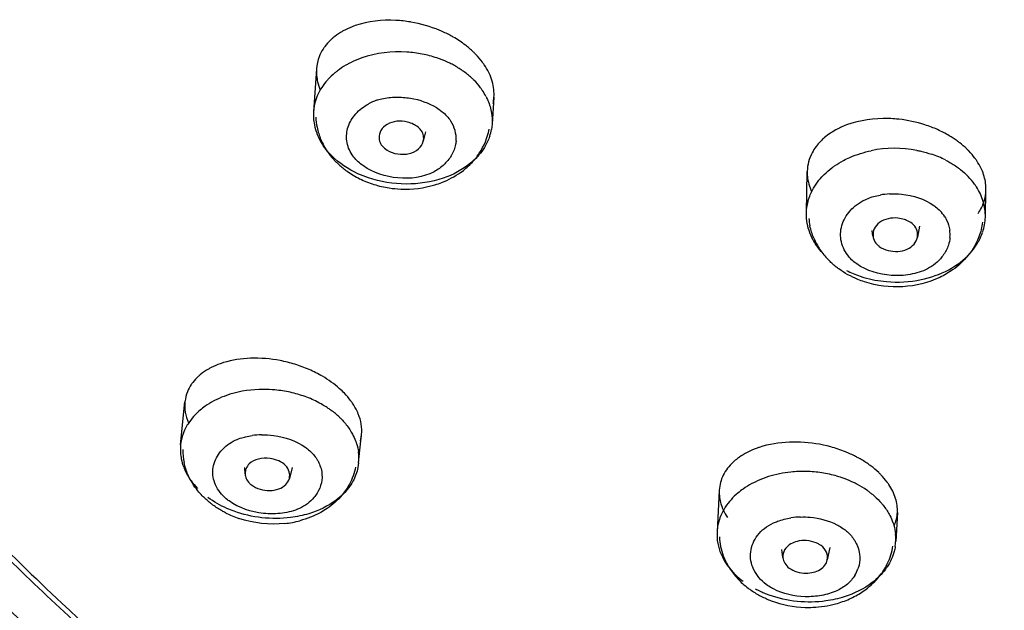
# Model space of a CAD drawing. Units: inches. Extents: x 4.3 to 35.2, y -39.3 to 32.1.
# Drawn here: x 9.5 to 10.2, y 28.5 to 29 of the extents above; entities that cross this region are included whole.
import ezdxf

# ---------------------------------------------------------------- set-up
doc = ezdxf.new("R2010")
doc.units = ezdxf.units.IN
doc.header["$LTSCALE"] = 2.574606
doc.header["$MEASUREMENT"] = 0
doc.layers.get('0').update_dxf_attribs({"linetype": 'CONTINUOUS'})

msp = doc.modelspace()

# ---------------------------------------------------------------- linework, layer by layer
at = {"color": 7, "linetype": 'Continuous'}
for p, q in [((9.67999, 28.93467), (9.67779, 28.90294)), ((9.8115, 28.91378), (9.81012, 28.89377)), ((9.67779, 28.90294), (9.67773, 28.89896)), ((9.81012, 28.89377), (9.80961, 28.88975)), ((9.75941, 28.88103), (9.76102, 28.88808)), ((10.04295, 28.82764), (10.04361, 28.85856)), ((10.17558, 28.82482), (10.17601, 28.84514)), ((10.04307, 28.82378), (10.04295, 28.82764)), ((10.12553, 28.80985), (10.12703, 28.81814)), ((10.09231, 28.81055), (10.09173, 28.81477)), ((9.57931, 28.65588), (9.58256, 28.68777)), ((9.71125, 28.64244), (9.71341, 28.66361)), ((9.57931, 28.65588), (9.57913, 28.65243)), ((9.71125, 28.64244), (9.71075, 28.63912)), ((9.62705, 28.63436), (9.62683, 28.63899)), ((9.66015, 28.63099), (9.66226, 28.63917)), ((9.97843, 28.62224), (9.97675, 28.59133)), ((10.11037, 28.60575), (10.1092, 28.58415)), ((9.97675, 28.59133), (9.97675, 28.58761)), ((10.02549, 28.5723), (10.02489, 28.57828)), ((10.05869, 28.5705), (10.06064, 28.57975))]:
    msp.add_line(p, q, dxfattribs=at)
for centre, radius, start, end in [((9.73376, 28.87346), 0.09736, 67.33238, 80.49978), ((9.74147, 28.8888), 0.08016, 52.45373, 60.19842), ((9.74176, 28.86098), 0.08636, 71.43946, 78.96337), ((9.76586, 28.8937), 0.04478, 27.45708, 34.04616), ((9.73649, 28.87591), 0.03748, 108.59534, 118.40078), ((9.78121, 28.91579), 0.03036, 347.02643, 356.1609), ((9.71506, 28.90064), 0.03735, 182.57392, 189.10677), ((9.72553, 28.90082), 0.04608, 182.34249, 191.78599), ((9.76041, 28.88296), 0.0231, 356.33524, 34.05061), ((10.10108, 28.80075), 0.09717, 72.17565, 83.92133), ((9.72837, 28.90144), 0.04899, 191.81576, 203.05038), ((9.76037, 28.89885), 0.04829, 326.53142, 349.41216), ((9.77342, 28.8964), 0.03679, 341.81574, 349.58788), ((10.10302, 28.80663), 0.09097, 65.88754, 72.20288), ((10.106, 28.81331), 0.08366, 59.21428, 65.88601), ((9.73033, 28.90227), 0.05112, 203.04533, 214.03486), ((10.10849, 28.78864), 0.08722, 79.15436, 101.60624), ((10.07463, 28.85799), 0.03103, 152.12651, 178.69258), ((10.11136, 28.79894), 0.07652, 63.07206, 71.35618), ((9.7419, 28.914), 0.06772, 234.5795, 243.78358), ((9.74401, 28.91839), 0.07259, 243.82013, 252.77813), ((9.74551, 28.92314), 0.07757, 252.75778, 261.39194), ((10.10771, 28.78493), 0.05714, 93.11795, 100.1065), ((10.09095, 28.82749), 0.04625, 184.51566, 191.53669), ((10.12212, 28.81026), 0.02769, 32.03228, 43.93684), ((10.13845, 28.82563), 0.03713, 341.176, 358.74495), ((10.09582, 28.82942), 0.05149, 203.0875, 213.73492), ((10.12557, 28.81177), 0.02388, 355.08517, 8.25451), ((10.09844, 28.83117), 0.05464, 213.72654, 223.93631), ((10.10691, 28.85291), 0.07586, 243.09169, 251.48464), ((9.63339, 28.61597), 0.10427, 72.92283, 79.13024), ((9.63484, 28.62046), 0.09955, 66.48385, 72.9586), ((9.63755, 28.62671), 0.09274, 59.67014, 66.47757), ((9.61014, 28.68503), 0.02771, 158.15552, 174.05522), ((9.64075, 28.6047), 0.09231, 77.59287, 84.72408), ((9.64192, 28.60974), 0.08714, 70.12576, 77.62987), ((9.6441, 28.61582), 0.08068, 62.16892, 70.11432), ((9.61408, 28.65226), 0.03496, 160.43451, 174.0646), ((9.64012, 28.60503), 0.05829, 90.78169, 97.58521), ((9.68573, 28.66644), 0.02782, 344.29925, 354.09434), ((10.03435, 28.55689), 0.10109, 74.67861, 87.54901), ((9.61351, 28.6524), 0.03438, 179.95167, 187.94652), ((9.6266, 28.65217), 0.04568, 179.78787, 191.92115), ((9.67706, 28.64592), 0.03437, 354.17611, 7.84138), ((10.03517, 28.55999), 0.09788, 67.99214, 74.66), ((10.0066, 28.62079), 0.02821, 153.51008, 176.80763), ((10.04068, 28.54494), 0.09123, 84.9557, 92.21789), ((10.04096, 28.5475), 0.08867, 77.54671, 84.99089), ((10.04179, 28.55136), 0.08471, 69.87541, 77.52518), ((9.64651, 28.67176), 0.07441, 242.77644, 251.2429), ((9.64865, 28.67213), 0.07499, 276.01335, 284.73295), ((10.01269, 28.58934), 0.03599, 159.64741, 176.83455), ((10.04068, 28.54308), 0.05933, 91.91959, 98.87776), ((10.07368, 28.58608), 0.03557, 351.15512, 6.14264), ((10.74075, 29.87364), 1.83222, 224.63344, 228.97739), ((10.02561, 28.59001), 0.04712, 182.96977, 200.24669), ((10.05681, 28.5726), 0.02587, 328.36411, 340.35472), ((10.03572, 28.59722), 0.05962, 222.75895, 233.00879), ((10.04626, 28.60606), 0.07052, 285.11531, 293.93263)]:
    msp.add_arc(centre, radius, start, end, dxfattribs=at)
for points, knots in [([(9.74964, 28.96953), (9.74606, 28.97013), (9.73238, 28.97163), (9.71822, 28.97015), (9.70865, 28.96681)], [0, 0, 0, 0, 0.263603, 1, 1, 1, 1]), ([(9.69982, 28.9629), (9.69913, 28.96252), (9.69647, 28.96098), (9.69396, 28.95919), (9.69221, 28.95772)], [0, 0, 0, 0, 0.256772, 1, 1, 1, 1]), ([(9.70865, 28.96681), (9.70787, 28.96654), (9.70485, 28.96542), (9.70192, 28.96406), (9.69982, 28.9629)], [0, 0, 0, 0, 0.25624, 1, 1, 1, 1]), ([(9.78131, 28.95836), (9.78051, 28.95882), (9.77724, 28.96062), (9.77387, 28.96222), (9.77128, 28.9633)], [0, 0, 0, 0, 0.247493, 1, 1, 1, 1]), ([(9.69221, 28.95772), (9.69164, 28.95723), (9.68943, 28.95526), (9.68745, 28.95304), (9.68614, 28.95127)], [0, 0, 0, 0, 0.25611, 1, 1, 1, 1]), ([(9.68614, 28.95127), (9.68571, 28.95068), (9.68408, 28.94832), (9.68276, 28.94575), (9.68199, 28.94375)], [0, 0, 0, 0, 0.253866, 1, 1, 1, 1]), ([(9.7583, 28.94575), (9.75455, 28.94648), (9.73967, 28.94841), (9.72423, 28.94658), (9.71367, 28.94289)], [0, 0, 0, 0, 0.254478, 1, 1, 1, 1]), ([(9.79807, 28.94546), (9.79748, 28.94607), (9.79503, 28.94851), (9.79239, 28.95076), (9.79032, 28.95236)], [0, 0, 0, 0, 0.244308, 1, 1, 1, 1]), ([(9.71367, 28.94289), (9.71282, 28.9426), (9.70952, 28.94138), (9.70631, 28.93992), (9.70399, 28.93869)], [0, 0, 0, 0, 0.254105, 1, 1, 1, 1]), ([(9.77951, 28.93859), (9.7787, 28.939), (9.77535, 28.9406), (9.7719, 28.94196), (9.76925, 28.94285)], [0, 0, 0, 0, 0.247101, 1, 1, 1, 1]), ([(9.80429, 28.93785), (9.80384, 28.93851), (9.80194, 28.94118), (9.79979, 28.94367), (9.79807, 28.94546)], [0, 0, 0, 0, 0.242598, 1, 1, 1, 1]), ([(9.68, 28.93484), (9.67996, 28.93422), (9.67987, 28.93169), (9.68008, 28.92916), (9.6804, 28.92728)], [0, 0, 0, 0, 0.246732, 1, 1, 1, 1]), ([(9.69551, 28.93329), (9.69486, 28.9328), (9.69237, 28.93082), (9.69004, 28.92862), (9.68845, 28.92686)], [0, 0, 0, 0, 0.255218, 1, 1, 1, 1]), ([(9.70399, 28.93869), (9.70324, 28.93829), (9.7003, 28.93666), (9.6975, 28.9348), (9.69551, 28.93329)], [0, 0, 0, 0, 0.254784, 1, 1, 1, 1]), ([(9.78875, 28.93303), (9.78803, 28.93354), (9.78506, 28.93557), (9.78193, 28.93737), (9.77951, 28.93859)], [0, 0, 0, 0, 0.24605, 1, 1, 1, 1]), ([(9.79666, 28.92636), (9.79606, 28.92696), (9.79356, 28.92934), (9.79087, 28.93151), (9.78875, 28.93303)], [0, 0, 0, 0, 0.244857, 1, 1, 1, 1]), ([(9.80857, 28.92997), (9.80829, 28.93065), (9.80706, 28.93337), (9.80555, 28.93597), (9.80429, 28.93785)], [0, 0, 0, 0, 0.244635, 1, 1, 1, 1]), ([(9.6804, 28.92728), (9.68052, 28.92658), (9.68108, 28.92372), (9.68198, 28.92094), (9.68282, 28.9189)], [0, 0, 0, 0, 0.24492, 1, 1, 1, 1]), ([(9.68845, 28.92686), (9.68793, 28.92629), (9.68596, 28.92401), (9.68421, 28.92153), (9.68307, 28.91959)], [0, 0, 0, 0, 0.254782, 1, 1, 1, 1]), ([(9.80296, 28.91877), (9.80251, 28.91944), (9.8006, 28.92212), (9.79842, 28.9246), (9.79666, 28.92636)], [0, 0, 0, 0, 0.243871, 1, 1, 1, 1]), ([(9.8115, 28.91375), (9.81159, 28.91509), (9.8116, 28.92062), (9.81019, 28.92611), (9.80857, 28.92997)], [0, 0, 0, 0, 0.242064, 1, 1, 1, 1]), ([(9.68307, 28.91959), (9.68269, 28.91896), (9.68129, 28.91643), (9.68015, 28.91374), (9.67949, 28.91169)], [0, 0, 0, 0, 0.253486, 1, 1, 1, 1]), ([(9.72454, 28.91143), (9.72506, 28.9116), (9.72716, 28.91226), (9.72932, 28.91275), (9.73096, 28.91303)], [0, 0, 0, 0, 0.24625, 1, 1, 1, 1]), ([(9.73096, 28.91303), (9.73446, 28.91363), (9.74163, 28.91407), (9.75547, 28.91246), (9.76546, 28.90851), (9.771, 28.90459)], [0, 0, 0, 0, 0.255111, 0.511998, 1, 1, 1, 1]), ([(9.8056, 28.91435), (9.80611, 28.91336), (9.80797, 28.90942), (9.80922, 28.90518), (9.80973, 28.90197)], [0, 0, 0, 0, 0.254905, 1, 1, 1, 1]), ([(9.70639, 28.87105), (9.70434, 28.87408), (9.7016, 28.88104), (9.70274, 28.89223), (9.70881, 28.90209), (9.71509, 28.90694), (9.71867, 28.90888)], [0, 0, 0, 0, 0.244784, 0.480434, 0.727343, 1, 1, 1, 1]), ([(9.771, 28.90459), (9.77142, 28.9043), (9.77302, 28.90312), (9.77454, 28.90182), (9.7756, 28.90078)], [0, 0, 0, 0, 0.255147, 1, 1, 1, 1]), ([(9.74736, 28.89531), (9.74482, 28.89594), (9.7396, 28.89633), (9.73244, 28.89422), (9.72729, 28.88959), (9.72621, 28.88529), (9.72634, 28.88333)], [0, 0, 0, 0, 0.283534, 0.553075, 0.787404, 1, 1, 1, 1]), ([(9.7756, 28.90078), (9.77595, 28.90043), (9.77732, 28.89903), (9.77855, 28.8975), (9.77936, 28.8963)], [0, 0, 0, 0, 0.256592, 1, 1, 1, 1]), ([(10.11126, 28.89739), (10.10751, 28.89779), (10.09329, 28.89847), (10.07873, 28.89589), (10.06916, 28.89164)], [0, 0, 0, 0, 0.264513, 1, 1, 1, 1]), ([(9.67818, 28.89473), (9.67853, 28.89254), (9.67925, 28.88965), (9.68028, 28.88687), (9.68056, 28.88618)], [0, 0, 0, 0, 0.746981, 1, 1, 1, 1]), ([(9.75338, 28.89283), (9.75293, 28.89311), (9.75103, 28.89416), (9.74896, 28.89491), (9.74736, 28.89531)], [0, 0, 0, 0, 0.243623, 1, 1, 1, 1]), ([(9.75776, 28.88883), (9.7575, 28.88922), (9.75627, 28.89079), (9.75468, 28.89204), (9.75338, 28.89283)], [0, 0, 0, 0, 0.236054, 1, 1, 1, 1]), ([(9.75916, 28.88108), (9.75947, 28.88236), (9.75958, 28.88513), (9.75853, 28.8877), (9.75776, 28.88883)], [0, 0, 0, 0, 0.492521, 1, 1, 1, 1]), ([(10.06916, 28.89164), (10.06857, 28.89138), (10.06629, 28.89032), (10.06407, 28.88912), (10.06247, 28.88814)], [0, 0, 0, 0, 0.25491, 1, 1, 1, 1]), ([(9.68056, 28.88618), (9.68084, 28.88547), (9.68208, 28.88261), (9.68363, 28.87989), (9.68494, 28.87794)], [0, 0, 0, 0, 0.246616, 1, 1, 1, 1]), ([(9.72634, 28.88333), (9.72636, 28.88291), (9.72658, 28.88122), (9.72727, 28.87959), (9.72799, 28.87853)], [0, 0, 0, 0, 0.245679, 1, 1, 1, 1]), ([(9.78346, 28.88149), (9.7834, 28.88056), (9.78293, 28.87682), (9.78153, 28.87322), (9.78011, 28.87077)], [0, 0, 0, 0, 0.247392, 1, 1, 1, 1]), ([(9.80838, 28.88492), (9.80793, 28.88354), (9.80575, 28.87799), (9.80231, 28.87297), (9.79927, 28.86965)], [0, 0, 0, 0, 0.243341, 1, 1, 1, 1]), ([(10.05639, 28.88375), (10.05544, 28.88294), (10.05189, 28.87967), (10.04892, 28.87575), (10.04725, 28.87259)], [0, 0, 0, 0, 0.260185, 1, 1, 1, 1]), ([(10.06247, 28.88814), (10.06193, 28.88781), (10.05982, 28.88646), (10.05781, 28.88496), (10.05639, 28.88375)], [0, 0, 0, 0, 0.255316, 1, 1, 1, 1]), ([(10.1566, 28.87987), (10.156, 28.88035), (10.15349, 28.88224), (10.15086, 28.88397), (10.14882, 28.88518)], [0, 0, 0, 0, 0.245442, 1, 1, 1, 1]), ([(9.69123, 28.87038), (9.69063, 28.87097), (9.68836, 28.87334), (9.68631, 28.87592), (9.68494, 28.87794)], [0, 0, 0, 0, 0.256343, 1, 1, 1, 1]), ([(9.72799, 28.87853), (9.72825, 28.87814), (9.72948, 28.87657), (9.73108, 28.87531), (9.73237, 28.87452)], [0, 0, 0, 0, 0.236055, 1, 1, 1, 1]), ([(9.73237, 28.87452), (9.73475, 28.87307), (9.7402, 28.87114), (9.74857, 28.87135), (9.75581, 28.8746), (9.75864, 28.87892), (9.75916, 28.88108)], [0, 0, 0, 0, 0.267247, 0.538843, 0.786974, 1, 1, 1, 1]), ([(10.07044, 28.86682), (10.07201, 28.86765), (10.07856, 28.8708), (10.08556, 28.87296), (10.09094, 28.87407)], [0, 0, 0, 0, 0.243656, 1, 1, 1, 1]), ([(10.1249, 28.8743), (10.12583, 28.87412), (10.12952, 28.87335), (10.13315, 28.87234), (10.13582, 28.87144)], [0, 0, 0, 0, 0.251992, 1, 1, 1, 1]), ([(10.16332, 28.87386), (10.16281, 28.87439), (10.16068, 28.87651), (10.1584, 28.87848), (10.1566, 28.87987)], [0, 0, 0, 0, 0.243962, 1, 1, 1, 1]), ([(9.68797, 28.87366), (9.68941, 28.87151), (9.69157, 28.86879), (9.69395, 28.86628), (9.69457, 28.86566)], [0, 0, 0, 0, 0.747596, 1, 1, 1, 1]), ([(9.71848, 28.85392), (9.71583, 28.85482), (9.70592, 28.85874), (9.69679, 28.86481), (9.69123, 28.87038)], [0, 0, 0, 0, 0.262121, 1, 1, 1, 1]), ([(9.71016, 28.86658), (9.7098, 28.86693), (9.70844, 28.86832), (9.7072, 28.86985), (9.70639, 28.87105)], [0, 0, 0, 0, 0.256592, 1, 1, 1, 1]), ([(9.79927, 28.86965), (9.79766, 28.8679), (9.7903, 28.861), (9.78114, 28.85619), (9.77388, 28.8537)], [0, 0, 0, 0, 0.236695, 1, 1, 1, 1]), ([(9.78011, 28.87077), (9.77987, 28.87036), (9.77885, 28.8687), (9.77766, 28.86714), (9.77668, 28.86604)], [0, 0, 0, 0, 0.24548, 1, 1, 1, 1]), ([(10.06178, 28.8613), (10.06245, 28.86181), (10.06522, 28.86382), (10.06816, 28.86561), (10.07044, 28.86682)], [0, 0, 0, 0, 0.245709, 1, 1, 1, 1]), ([(10.14601, 28.86716), (10.14682, 28.86675), (10.14997, 28.86507), (10.15299, 28.86316), (10.15514, 28.8616)], [0, 0, 0, 0, 0.254539, 1, 1, 1, 1]), ([(10.16921, 28.86655), (10.16879, 28.86719), (10.16699, 28.86976), (10.16496, 28.87215), (10.16332, 28.87386)], [0, 0, 0, 0, 0.244663, 1, 1, 1, 1]), ([(9.69457, 28.86566), (9.69518, 28.86504), (9.69773, 28.86259), (9.70048, 28.86036), (9.70265, 28.85882)], [0, 0, 0, 0, 0.24793, 1, 1, 1, 1]), ([(9.71475, 28.86276), (9.71433, 28.86306), (9.71273, 28.86424), (9.71121, 28.86554), (9.71016, 28.86658)], [0, 0, 0, 0, 0.255147, 1, 1, 1, 1]), ([(9.76708, 28.85848), (9.75914, 28.85418), (9.7401, 28.85179), (9.72214, 28.85754), (9.71475, 28.86276)], [0, 0, 0, 0, 0.499581, 1, 1, 1, 1]), ([(9.77668, 28.86604), (9.77603, 28.8653), (9.77319, 28.86236), (9.76981, 28.85995), (9.76708, 28.85848)], [0, 0, 0, 0, 0.241257, 1, 1, 1, 1]), ([(10.05452, 28.85473), (10.05506, 28.85532), (10.05733, 28.85767), (10.05982, 28.85981), (10.06178, 28.8613)], [0, 0, 0, 0, 0.24542, 1, 1, 1, 1]), ([(10.15514, 28.8616), (10.15585, 28.86108), (10.15859, 28.85902), (10.16115, 28.85673), (10.16291, 28.85489)], [0, 0, 0, 0, 0.255975, 1, 1, 1, 1]), ([(10.17336, 28.85877), (10.17309, 28.85944), (10.17191, 28.86213), (10.17044, 28.8647), (10.16921, 28.86655)], [0, 0, 0, 0, 0.244432, 1, 1, 1, 1]), ([(9.77388, 28.8537), (9.7651, 28.85069), (9.74622, 28.84784), (9.72741, 28.85089), (9.71848, 28.85392)], [0, 0, 0, 0, 0.49588, 1, 1, 1, 1]), ([(9.76781, 28.84878), (9.76953, 28.8493), (9.7762, 28.85159), (9.78252, 28.85494), (9.78681, 28.85799)], [0, 0, 0, 0, 0.253607, 1, 1, 1, 1]), ([(10.04361, 28.8587), (10.04358, 28.85746), (10.04377, 28.85236), (10.04521, 28.84733), (10.04679, 28.8438)], [0, 0, 0, 0, 0.242439, 1, 1, 1, 1]), ([(10.04505, 28.83922), (10.04553, 28.84062), (10.04783, 28.84626), (10.0514, 28.85135), (10.05452, 28.85473)], [0, 0, 0, 0, 0.242738, 1, 1, 1, 1]), ([(10.16896, 28.84725), (10.16853, 28.84792), (10.16671, 28.85062), (10.16461, 28.85313), (10.16292, 28.85489)], [0, 0, 0, 0, 0.246336, 1, 1, 1, 1]), ([(10.17601, 28.84511), (10.17604, 28.84624), (10.17589, 28.8509), (10.17469, 28.85551), (10.17336, 28.85877)], [0, 0, 0, 0, 0.243332, 1, 1, 1, 1]), ([(9.7339, 28.84644), (9.73674, 28.84601), (9.74807, 28.84491), (9.75967, 28.8463), (9.76781, 28.84878)], [0, 0, 0, 0, 0.252309, 1, 1, 1, 1]), ([(10.17558, 28.82482), (10.17566, 28.82868), (10.17454, 28.83663), (10.17112, 28.84386), (10.16896, 28.84725)], [0, 0, 0, 0, 0.490143, 1, 1, 1, 1]), ([(10.17017, 28.82755), (10.17197, 28.83013), (10.17486, 28.83577), (10.17594, 28.84202), (10.17601, 28.84511)], [0, 0, 0, 0, 0.505101, 1, 1, 1, 1]), ([(10.04295, 28.82764), (10.04301, 28.83058), (10.04358, 28.83452), (10.04472, 28.83829), (10.04505, 28.83922)], [0, 0, 0, 0, 0.74741, 1, 1, 1, 1]), ([(10.08502, 28.83701), (10.08549, 28.83725), (10.08742, 28.83821), (10.08944, 28.839), (10.09099, 28.8395)], [0, 0, 0, 0, 0.245599, 1, 1, 1, 1]), ([(10.09099, 28.8395), (10.09153, 28.83968), (10.09373, 28.84036), (10.09598, 28.84087), (10.09768, 28.84118)], [0, 0, 0, 0, 0.246802, 1, 1, 1, 1]), ([(10.1046, 28.84198), (10.10756, 28.84215), (10.11896, 28.84194), (10.13052, 28.83832), (10.13741, 28.83343)], [0, 0, 0, 0, 0.25986, 1, 1, 1, 1]), ([(10.07571, 28.79403), (10.07277, 28.79709), (10.06938, 28.80274), (10.06807, 28.81098), (10.06887, 28.81921), (10.07389, 28.82918), (10.08094, 28.83487), (10.08502, 28.83701)], [0, 0, 0, 0, 0.249091, 0.367763, 0.485293, 0.729634, 1, 1, 1, 1]), ([(10.13741, 28.83343), (10.13784, 28.83313), (10.13947, 28.83192), (10.141, 28.83056), (10.14206, 28.82947)], [0, 0, 0, 0, 0.256188, 1, 1, 1, 1]), ([(10.04957, 28.80522), (10.04865, 28.80665), (10.04541, 28.81239), (10.04347, 28.8189), (10.04307, 28.82378)], [0, 0, 0, 0, 0.258051, 1, 1, 1, 1]), ([(10.11084, 28.82403), (10.10839, 28.82428), (10.10353, 28.82405), (10.09714, 28.82131), (10.09282, 28.8165), (10.09218, 28.81241), (10.09242, 28.81056)], [0, 0, 0, 0, 0.284084, 0.550772, 0.784608, 1, 1, 1, 1]), ([(10.11727, 28.82238), (10.11677, 28.8226), (10.11469, 28.82338), (10.1125, 28.82385), (10.11084, 28.82403)], [0, 0, 0, 0, 0.245493, 1, 1, 1, 1]), ([(10.14559, 28.82494), (10.14606, 28.82419), (10.14776, 28.82114), (10.14883, 28.81776), (10.14921, 28.8152)], [0, 0, 0, 0, 0.256699, 1, 1, 1, 1]), ([(10.12242, 28.81898), (10.12208, 28.81933), (10.12055, 28.82073), (10.11872, 28.82177), (10.11727, 28.82238)], [0, 0, 0, 0, 0.237172, 1, 1, 1, 1]), ([(10.12527, 28.80988), (10.12555, 28.81145), (10.12535, 28.81486), (10.12358, 28.81777), (10.12242, 28.81898)], [0, 0, 0, 0, 0.487524, 1, 1, 1, 1]), ([(10.17349, 28.82104), (10.17302, 28.81737), (10.17124, 28.81009), (10.16779, 28.80345), (10.16573, 28.80036)], [0, 0, 0, 0, 0.499375, 1, 1, 1, 1]), ([(10.09242, 28.81056), (10.09249, 28.81001), (10.09295, 28.8078), (10.09416, 28.80575), (10.09535, 28.80452)], [0, 0, 0, 0, 0.243713, 1, 1, 1, 1]), ([(10.10349, 28.8001), (10.10583, 28.79948), (10.11069, 28.79898), (10.11756, 28.80056), (10.12303, 28.80423), (10.12494, 28.80803), (10.12527, 28.80988)], [0, 0, 0, 0, 0.275602, 0.54335, 0.786062, 1, 1, 1, 1]), ([(10.16979, 28.80539), (10.17018, 28.80603), (10.17164, 28.8086), (10.17283, 28.81133), (10.17354, 28.81342)], [0, 0, 0, 0, 0.253829, 1, 1, 1, 1]), ([(10.05561, 28.79757), (10.05504, 28.79817), (10.05284, 28.80056), (10.05087, 28.80317), (10.04957, 28.80522)], [0, 0, 0, 0, 0.254013, 1, 1, 1, 1]), ([(10.09535, 28.80452), (10.09585, 28.804), (10.09822, 28.80196), (10.10118, 28.8007), (10.10349, 28.8001)], [0, 0, 0, 0, 0.233503, 1, 1, 1, 1]), ([(10.14818, 28.804), (10.14773, 28.80265), (10.14698, 28.80088), (10.14605, 28.7992), (10.14581, 28.79878)], [0, 0, 0, 0, 0.745895, 1, 1, 1, 1]), ([(10.16422, 28.79796), (10.16475, 28.79855), (10.16679, 28.80088), (10.1686, 28.80341), (10.16979, 28.80539)], [0, 0, 0, 0, 0.254808, 1, 1, 1, 1]), ([(10.08036, 28.79007), (10.07993, 28.79037), (10.0783, 28.79158), (10.07676, 28.79294), (10.07571, 28.79403)], [0, 0, 0, 0, 0.256188, 1, 1, 1, 1]), ([(10.12791, 28.77846), (10.13501, 28.77995), (10.14835, 28.78455), (10.15974, 28.79305), (10.16422, 28.79796)], [0, 0, 0, 0, 0.521609, 1, 1, 1, 1]), ([(10.14581, 28.79878), (10.14509, 28.79754), (10.14168, 28.79256), (10.13681, 28.78862), (10.13275, 28.78649)], [0, 0, 0, 0, 0.23844, 1, 1, 1, 1]), ([(10.16573, 28.80036), (10.16478, 28.79894), (10.16068, 28.79339), (10.15552, 28.78865), (10.15129, 28.78565)], [0, 0, 0, 0, 0.247651, 1, 1, 1, 1]), ([(10.06699, 28.78641), (10.06628, 28.78693), (10.0635, 28.78903), (10.0609, 28.79138), (10.0591, 28.79325)], [0, 0, 0, 0, 0.252609, 1, 1, 1, 1]), ([(10.08614, 28.77675), (10.08441, 28.77731), (10.07768, 28.77978), (10.07132, 28.78327), (10.06699, 28.78641)], [0, 0, 0, 0, 0.253648, 1, 1, 1, 1]), ([(10.13275, 28.78649), (10.12877, 28.78441), (10.11979, 28.78169), (10.10163, 28.78078), (10.08767, 28.78489), (10.08036, 28.79007)], [0, 0, 0, 0, 0.24739, 0.50642, 1, 1, 1, 1]), ([(10.08282, 28.78098), (10.08371, 28.78068), (10.08732, 28.77954), (10.09101, 28.77866), (10.0938, 28.77813)], [0, 0, 0, 0, 0.247992, 1, 1, 1, 1]), ([(10.14181, 28.78011), (10.13331, 28.77607), (10.11444, 28.77144), (10.09519, 28.77381), (10.08614, 28.77675)], [0, 0, 0, 0, 0.497219, 1, 1, 1, 1]), ([(10.0938, 28.77813), (10.09662, 28.7776), (10.10793, 28.77605), (10.11955, 28.7767), (10.12791, 28.77846)], [0, 0, 0, 0, 0.250662, 1, 1, 1, 1]), ([(9.61111, 28.71687), (9.61031, 28.71662), (9.60722, 28.71559), (9.6042, 28.71431), (9.60205, 28.71321)], [0, 0, 0, 0, 0.257354, 1, 1, 1, 1]), ([(9.65306, 28.71837), (9.64585, 28.71975), (9.63169, 28.72095), (9.61756, 28.71887), (9.61111, 28.71687)], [0, 0, 0, 0, 0.520658, 1, 1, 1, 1]), ([(9.59428, 28.70822), (9.59371, 28.70777), (9.59155, 28.70593), (9.5896, 28.70385), (9.58832, 28.70218)], [0, 0, 0, 0, 0.257331, 1, 1, 1, 1]), ([(9.60205, 28.71321), (9.60134, 28.71285), (9.59863, 28.71138), (9.59606, 28.70965), (9.59428, 28.70822)], [0, 0, 0, 0, 0.257947, 1, 1, 1, 1]), ([(9.70071, 28.69415), (9.69957, 28.69533), (9.69459, 28.70009), (9.68891, 28.7041), (9.68438, 28.70676)], [0, 0, 0, 0, 0.237555, 1, 1, 1, 1]), ([(9.58832, 28.70218), (9.58792, 28.70165), (9.58639, 28.69951), (9.58514, 28.69716), (9.58441, 28.69534)], [0, 0, 0, 0, 0.25459, 1, 1, 1, 1]), ([(9.61592, 28.69337), (9.61507, 28.69311), (9.61174, 28.69202), (9.60849, 28.6907), (9.60614, 28.68957)], [0, 0, 0, 0, 0.254526, 1, 1, 1, 1]), ([(9.64924, 28.69662), (9.64639, 28.69688), (9.6352, 28.6974), (9.62388, 28.69582), (9.61592, 28.69337)], [0, 0, 0, 0, 0.255854, 1, 1, 1, 1]), ([(9.70673, 28.68672), (9.7063, 28.68736), (9.70446, 28.68997), (9.70238, 28.69241), (9.70071, 28.69415)], [0, 0, 0, 0, 0.243714, 1, 1, 1, 1]), ([(9.58257, 28.6879), (9.58231, 28.68534), (9.58251, 28.67996), (9.58409, 28.67483), (9.58516, 28.67231)], [0, 0, 0, 0, 0.484044, 1, 1, 1, 1]), ([(9.59756, 28.68455), (9.59627, 28.68363), (9.59145, 28.67993), (9.58728, 28.67534), (9.58486, 28.67156)], [0, 0, 0, 0, 0.261355, 1, 1, 1, 1]), ([(9.60614, 28.68957), (9.60538, 28.6892), (9.60242, 28.68771), (9.59958, 28.68597), (9.59756, 28.68455)], [0, 0, 0, 0, 0.25528, 1, 1, 1, 1]), ([(9.69093, 28.68145), (9.69022, 28.68197), (9.68727, 28.68405), (9.68417, 28.6859), (9.68177, 28.68717)], [0, 0, 0, 0, 0.245227, 1, 1, 1, 1]), ([(9.71096, 28.67889), (9.71068, 28.67955), (9.70948, 28.68227), (9.70798, 28.68485), (9.70673, 28.68672)], [0, 0, 0, 0, 0.243108, 1, 1, 1, 1]), ([(9.69872, 28.67467), (9.69814, 28.67527), (9.69569, 28.6777), (9.69303, 28.6799), (9.69093, 28.68145)], [0, 0, 0, 0, 0.243617, 1, 1, 1, 1]), ([(9.7134, 28.66358), (9.71366, 28.66609), (9.71348, 28.67136), (9.71198, 28.6764), (9.71096, 28.67889)], [0, 0, 0, 0, 0.484778, 1, 1, 1, 1]), ([(9.58486, 28.67156), (9.58448, 28.67095), (9.58303, 28.66853), (9.58184, 28.66595), (9.58114, 28.66397)], [0, 0, 0, 0, 0.25392, 1, 1, 1, 1]), ([(9.69872, 28.67467), (9.69941, 28.67395), (9.70203, 28.67108), (9.70433, 28.66791), (9.70579, 28.66542)], [0, 0, 0, 0, 0.255845, 1, 1, 1, 1]), ([(9.62575, 28.66145), (9.62629, 28.6616), (9.62849, 28.66217), (9.63073, 28.66258), (9.63243, 28.66281)], [0, 0, 0, 0, 0.246101, 1, 1, 1, 1]), ([(9.63933, 28.66331), (9.64229, 28.66336), (9.65372, 28.66271), (9.66517, 28.65879), (9.67207, 28.65381)], [0, 0, 0, 0, 0.258377, 1, 1, 1, 1]), ([(9.70579, 28.66542), (9.7061, 28.66489), (9.70728, 28.66281), (9.70828, 28.66064), (9.70892, 28.65897)], [0, 0, 0, 0, 0.253727, 1, 1, 1, 1]), ([(9.61062, 28.61827), (9.60771, 28.62129), (9.60431, 28.6268), (9.60295, 28.63485), (9.60372, 28.64275), (9.60876, 28.65224), (9.61578, 28.6574), (9.6198, 28.65928)], [0, 0, 0, 0, 0.254637, 0.373555, 0.490016, 0.730696, 1, 1, 1, 1]), ([(9.6198, 28.65928), (9.62027, 28.6595), (9.62221, 28.66035), (9.62421, 28.66103), (9.62575, 28.66145)], [0, 0, 0, 0, 0.24475, 1, 1, 1, 1]), ([(9.70892, 28.65897), (9.70919, 28.65829), (9.71015, 28.65557), (9.71081, 28.65274), (9.71111, 28.65061)], [0, 0, 0, 0, 0.254125, 1, 1, 1, 1]), ([(10.03849, 28.6579), (10.0358, 28.65802), (10.02555, 28.65804), (10.01525, 28.65638), (10.00807, 28.654)], [0, 0, 0, 0, 0.261968, 1, 1, 1, 1]), ([(9.67207, 28.65381), (9.67249, 28.65351), (9.67413, 28.65228), (9.67566, 28.65091), (9.67671, 28.64982)], [0, 0, 0, 0, 0.25664, 1, 1, 1, 1]), ([(9.67671, 28.64982), (9.67705, 28.64947), (9.67834, 28.64806), (9.67949, 28.64653), (9.68025, 28.64533)], [0, 0, 0, 0, 0.255267, 1, 1, 1, 1]), ([(9.99953, 28.65047), (9.99885, 28.65013), (9.99623, 28.64873), (9.99373, 28.64711), (9.99198, 28.64578)], [0, 0, 0, 0, 0.25727, 1, 1, 1, 1]), ([(10.00807, 28.654), (10.00732, 28.65375), (10.00441, 28.65273), (10.00157, 28.65151), (9.99953, 28.65047)], [0, 0, 0, 0, 0.256425, 1, 1, 1, 1]), ([(10.08189, 28.64596), (10.08109, 28.6464), (10.07782, 28.64815), (10.07444, 28.64969), (10.07185, 28.65074)], [0, 0, 0, 0, 0.245891, 1, 1, 1, 1]), ([(9.57946, 28.64765), (9.57956, 28.64694), (9.58004, 28.64411), (9.58087, 28.64134), (9.58164, 28.63932)], [0, 0, 0, 0, 0.246537, 1, 1, 1, 1]), ([(9.63021, 28.64175), (9.62921, 28.64078), (9.62758, 28.63847), (9.62711, 28.63569), (9.62717, 28.63436)], [0, 0, 0, 0, 0.512293, 1, 1, 1, 1]), ([(9.64558, 28.64579), (9.64274, 28.64619), (9.63718, 28.64603), (9.63205, 28.64353), (9.63021, 28.64175)], [0, 0, 0, 0, 0.528727, 1, 1, 1, 1]), ([(9.65715, 28.64048), (9.65573, 28.64196), (9.652, 28.64431), (9.64781, 28.64548), (9.64558, 28.64579)], [0, 0, 0, 0, 0.47631, 1, 1, 1, 1]), ([(9.65989, 28.63104), (9.66029, 28.63262), (9.66021, 28.63619), (9.65837, 28.63922), (9.65715, 28.64048)], [0, 0, 0, 0, 0.481244, 1, 1, 1, 1]), ([(9.68025, 28.64533), (9.68048, 28.64495), (9.68138, 28.64345), (9.68213, 28.64187), (9.68259, 28.64065)], [0, 0, 0, 0, 0.254455, 1, 1, 1, 1]), ([(9.99198, 28.64578), (9.99083, 28.6449), (9.98663, 28.64139), (9.98315, 28.63698), (9.98136, 28.63337)], [0, 0, 0, 0, 0.264099, 1, 1, 1, 1]), ([(10.09086, 28.64017), (10.09016, 28.64069), (10.08728, 28.64278), (10.08424, 28.64466), (10.08189, 28.64596)], [0, 0, 0, 0, 0.243561, 1, 1, 1, 1]), ([(9.58164, 28.63932), (9.58191, 28.63862), (9.58308, 28.63583), (9.58455, 28.63315), (9.58579, 28.63123)], [0, 0, 0, 0, 0.245639, 1, 1, 1, 1]), ([(9.59534, 28.61817), (9.59422, 28.61932), (9.59002, 28.62407), (9.58662, 28.62956), (9.58474, 28.63391)], [0, 0, 0, 0, 0.252984, 1, 1, 1, 1]), ([(9.62717, 28.63436), (9.62722, 28.63315), (9.62783, 28.63065), (9.62928, 28.62854), (9.63018, 28.62761)], [0, 0, 0, 0, 0.482912, 1, 1, 1, 1]), ([(9.68388, 28.63581), (9.68428, 28.63315), (9.68411, 28.62758), (9.68196, 28.62247), (9.68053, 28.62013)], [0, 0, 0, 0, 0.494947, 1, 1, 1, 1]), ([(9.71075, 28.63912), (9.71002, 28.63554), (9.70733, 28.62837), (9.70266, 28.62235), (9.69994, 28.61961)], [0, 0, 0, 0, 0.486324, 1, 1, 1, 1]), ([(9.70899, 28.63943), (9.70811, 28.635), (9.70602, 28.6292), (9.70288, 28.62405), (9.70203, 28.62279)], [0, 0, 0, 0, 0.748847, 1, 1, 1, 1]), ([(10.03715, 28.63611), (10.03524, 28.63603), (10.02773, 28.6355), (10.02028, 28.634), (10.01493, 28.6323)], [0, 0, 0, 0, 0.2544, 1, 1, 1, 1]), ([(10.09825, 28.63364), (10.09769, 28.63422), (10.09536, 28.63654), (10.09284, 28.63867), (10.09086, 28.64017)], [0, 0, 0, 0, 0.244458, 1, 1, 1, 1]), ([(10.10405, 28.6265), (10.10363, 28.62712), (10.10186, 28.62963), (10.09986, 28.63197), (10.09825, 28.63364)], [0, 0, 0, 0, 0.243349, 1, 1, 1, 1]), ([(9.58579, 28.63123), (9.58623, 28.63057), (9.58805, 28.62789), (9.59014, 28.6254), (9.59184, 28.62364)], [0, 0, 0, 0, 0.245505, 1, 1, 1, 1]), ([(9.63018, 28.62761), (9.63068, 28.62708), (9.63306, 28.62503), (9.636, 28.62371), (9.63831, 28.62304)], [0, 0, 0, 0, 0.23273, 1, 1, 1, 1]), ([(9.63831, 28.62304), (9.64058, 28.62238), (9.64525, 28.6217), (9.65194, 28.62281), (9.65738, 28.62589), (9.65946, 28.62933), (9.65989, 28.63104)], [0, 0, 0, 0, 0.28047, 0.549878, 0.790896, 1, 1, 1, 1]), ([(10.00493, 28.62833), (10.00415, 28.62795), (10.00109, 28.6264), (9.99816, 28.62461), (9.99608, 28.62313)], [0, 0, 0, 0, 0.25497, 1, 1, 1, 1]), ([(10.01493, 28.6323), (10.01406, 28.63203), (10.01066, 28.63088), (10.00734, 28.6295), (10.00493, 28.62833)], [0, 0, 0, 0, 0.253936, 1, 1, 1, 1]), ([(10.08094, 28.62644), (10.08015, 28.62686), (10.07689, 28.62853), (10.07352, 28.62996), (10.07093, 28.6309)], [0, 0, 0, 0, 0.246117, 1, 1, 1, 1]), ([(10.08981, 28.62081), (10.08912, 28.62133), (10.08628, 28.62338), (10.08327, 28.62519), (10.08094, 28.62644)], [0, 0, 0, 0, 0.244467, 1, 1, 1, 1]), ([(10.11037, 28.60571), (10.11056, 28.60921), (10.10956, 28.61666), (10.10619, 28.62332), (10.10405, 28.6265)], [0, 0, 0, 0, 0.477379, 1, 1, 1, 1]), ([(9.68053, 28.62013), (9.67981, 28.61896), (9.67639, 28.61427), (9.67153, 28.61068), (9.66753, 28.60881)], [0, 0, 0, 0, 0.236723, 1, 1, 1, 1]), ([(9.69994, 28.61961), (9.6983, 28.61795), (9.6908, 28.61141), (9.68156, 28.60703), (9.6743, 28.60484)], [0, 0, 0, 0, 0.235545, 1, 1, 1, 1]), ([(9.70203, 28.62279), (9.7011, 28.62141), (9.69707, 28.61605), (9.69199, 28.6115), (9.68783, 28.60865)], [0, 0, 0, 0, 0.247801, 1, 1, 1, 1]), ([(9.97844, 28.62236), (9.97838, 28.62133), (9.97838, 28.61705), (9.97934, 28.61279), (9.98048, 28.60978)], [0, 0, 0, 0, 0.243402, 1, 1, 1, 1]), ([(9.99608, 28.62313), (9.99474, 28.62219), (9.98975, 28.61834), (9.98544, 28.61359), (9.9829, 28.60969)], [0, 0, 0, 0, 0.260949, 1, 1, 1, 1]), ([(10.08981, 28.62081), (10.0905, 28.62029), (10.09316, 28.61819), (10.09564, 28.61585), (10.09736, 28.614)], [0, 0, 0, 0, 0.254335, 1, 1, 1, 1]), ([(9.60331, 28.61124), (9.60259, 28.61176), (9.59979, 28.6139), (9.59716, 28.61627), (9.59534, 28.61817)], [0, 0, 0, 0, 0.253015, 1, 1, 1, 1]), ([(9.6189, 28.60666), (9.61713, 28.60731), (9.61037, 28.61004), (9.60396, 28.61368), (9.5996, 28.61689)], [0, 0, 0, 0, 0.257662, 1, 1, 1, 1]), ([(9.61526, 28.61428), (9.61484, 28.61458), (9.6132, 28.61581), (9.61167, 28.61718), (9.61062, 28.61827)], [0, 0, 0, 0, 0.25664, 1, 1, 1, 1]), ([(9.66753, 28.60881), (9.66353, 28.60694), (9.65453, 28.60468), (9.63639, 28.60453), (9.62257, 28.609), (9.61526, 28.61428)], [0, 0, 0, 0, 0.243665, 0.502188, 1, 1, 1, 1]), ([(10.09736, 28.614), (10.098, 28.61331), (10.1004, 28.61058), (10.10252, 28.60759), (10.10388, 28.60524)], [0, 0, 0, 0, 0.255625, 1, 1, 1, 1]), ([(9.61247, 28.60559), (9.61166, 28.60601), (9.6085, 28.60771), (9.60547, 28.60965), (9.60331, 28.61124)], [0, 0, 0, 0, 0.252334, 1, 1, 1, 1]), ([(9.6743, 28.60484), (9.66992, 28.60351), (9.65162, 28.59969), (9.63213, 28.60185), (9.6189, 28.60666)], [0, 0, 0, 0, 0.24518, 1, 1, 1, 1]), ([(9.68783, 28.60865), (9.68633, 28.60762), (9.68005, 28.60375), (9.67309, 28.60102), (9.66772, 28.5996)], [0, 0, 0, 0, 0.247088, 1, 1, 1, 1]), ([(9.9829, 28.60969), (9.9825, 28.60906), (9.98097, 28.60657), (9.9797, 28.60391), (9.97895, 28.60186)], [0, 0, 0, 0, 0.254268, 1, 1, 1, 1]), ([(9.98048, 28.60978), (9.98073, 28.60911), (9.98186, 28.60641), (9.9833, 28.60384), (9.98452, 28.60199)], [0, 0, 0, 0, 0.242533, 1, 1, 1, 1]), ([(10.10388, 28.60524), (10.10421, 28.60468), (10.10545, 28.60244), (10.10648, 28.60009), (10.10712, 28.59829)], [0, 0, 0, 0, 0.254109, 1, 1, 1, 1]), ([(9.43192, 28.5969), (9.45125, 28.57696), (9.53194, 28.49756), (9.61998, 28.4257), (9.68937, 28.37592)], [0, 0, 0, 0, 0.24539, 1, 1, 1, 1]), ([(10.01312, 28.55238), (10.00926, 28.5553), (10.00441, 28.56096), (10.0016, 28.56986), (10.00138, 28.5788), (10.00511, 28.58756), (10.01185, 28.59431), (10.01625, 28.59687), (10.01863, 28.59795)], [0, 0, 0, 0, 0.259065, 0.378251, 0.49391, 0.730985, 0.860429, 1, 1, 1, 1]), ([(10.01863, 28.59795), (10.01962, 28.59841), (10.02377, 28.6001), (10.02817, 28.60117), (10.03152, 28.6017)], [0, 0, 0, 0, 0.242661, 1, 1, 1, 1]), ([(10.03869, 28.60238), (10.04104, 28.60246), (10.05027, 28.60223), (10.05952, 28.59982), (10.06563, 28.59665)], [0, 0, 0, 0, 0.254933, 1, 1, 1, 1]), ([(10.10712, 28.59829), (10.10736, 28.59761), (10.10825, 28.59487), (10.10882, 28.59203), (10.10904, 28.5899)], [0, 0, 0, 0, 0.253429, 1, 1, 1, 1]), ([(10.06563, 28.59665), (10.06611, 28.5964), (10.06798, 28.59539), (10.06977, 28.59422), (10.07104, 28.59327)], [0, 0, 0, 0, 0.255806, 1, 1, 1, 1]), ([(10.07104, 28.59327), (10.07183, 28.59267), (10.07478, 28.59023), (10.07729, 28.58726), (10.07877, 28.58485)], [0, 0, 0, 0, 0.259667, 1, 1, 1, 1]), ([(10.85828, 27.92027), (10.71543, 27.93664), (10.4357, 27.98985), (10.04102, 28.13094), (9.68951, 28.32732), (9.48722, 28.49543), (9.39856, 28.58653)], [0, 0, 0, 0, 0.264057, 0.520586, 0.766546, 1, 1, 1, 1]), ([(9.97675, 28.58761), (9.97679, 28.5867), (9.97712, 28.58303), (9.97801, 28.57941), (9.97897, 28.5768)], [0, 0, 0, 0, 0.247171, 1, 1, 1, 1]), ([(10.03155, 28.58253), (10.02965, 28.58145), (10.02631, 28.5786), (10.02539, 28.57423), (10.0256, 28.5723)], [0, 0, 0, 0, 0.529705, 1, 1, 1, 1]), ([(10.0377, 28.58463), (10.03715, 28.58454), (10.03502, 28.58412), (10.03295, 28.58333), (10.03155, 28.58253)], [0, 0, 0, 0, 0.258693, 1, 1, 1, 1]), ([(10.0539, 28.58117), (10.05329, 28.58162), (10.05056, 28.58334), (10.04739, 28.58429), (10.04495, 28.58465)], [0, 0, 0, 0, 0.2357, 1, 1, 1, 1]), ([(10.07877, 28.58485), (10.07901, 28.58447), (10.07989, 28.58296), (10.08062, 28.58137), (10.08108, 28.58015)], [0, 0, 0, 0, 0.254532, 1, 1, 1, 1]), ([(9.97897, 28.5768), (9.97948, 28.57541), (9.98191, 28.56979), (9.98556, 28.56473), (9.98873, 28.56133)], [0, 0, 0, 0, 0.241288, 1, 1, 1, 1]), ([(10.05845, 28.57053), (10.05881, 28.5724), (10.05828, 28.57665), (10.05558, 28.5799), (10.0539, 28.58117)], [0, 0, 0, 0, 0.475451, 1, 1, 1, 1]), ([(10.08238, 28.57486), (10.08273, 28.57212), (10.08253, 28.56833), (10.08149, 28.56478), (10.08117, 28.5639)], [0, 0, 0, 0, 0.746483, 1, 1, 1, 1]), ([(10.10883, 28.58061), (10.10862, 28.5793), (10.10749, 28.57398), (10.10513, 28.56895), (10.10287, 28.56553)], [0, 0, 0, 0, 0.245388, 1, 1, 1, 1]), ([(10.0256, 28.5723), (10.02576, 28.57082), (10.02682, 28.5678), (10.02898, 28.56546), (10.03027, 28.56448)], [0, 0, 0, 0, 0.478677, 1, 1, 1, 1]), ([(10.04274, 28.56073), (10.04461, 28.56073), (10.04826, 28.56112), (10.05315, 28.56313), (10.05686, 28.56629), (10.05818, 28.56913), (10.05845, 28.57053)], [0, 0, 0, 0, 0.282261, 0.546607, 0.78539, 1, 1, 1, 1]), ([(9.98873, 28.56133), (9.98929, 28.56073), (9.99161, 28.55836), (9.99414, 28.55618), (9.99614, 28.55467)], [0, 0, 0, 0, 0.245906, 1, 1, 1, 1]), ([(10.03027, 28.56448), (10.03196, 28.56321), (10.03606, 28.56136), (10.04046, 28.56074), (10.04274, 28.56073)], [0, 0, 0, 0, 0.4821, 1, 1, 1, 1]), ([(10.10287, 28.56553), (10.10246, 28.56491), (10.10072, 28.56241), (10.09872, 28.56009), (10.0971, 28.55845)], [0, 0, 0, 0, 0.245334, 1, 1, 1, 1]), ([(10.07884, 28.55903), (10.07736, 28.55663), (10.07345, 28.55207), (10.06833, 28.54897), (10.06553, 28.5477)], [0, 0, 0, 0, 0.478603, 1, 1, 1, 1]), ([(10.0971, 28.55845), (10.09542, 28.55675), (10.08779, 28.55006), (10.07842, 28.54553), (10.07106, 28.54319)], [0, 0, 0, 0, 0.236358, 1, 1, 1, 1]), ([(10.08412, 28.54666), (10.0855, 28.54757), (10.09082, 28.5514), (10.09548, 28.55618), (10.09838, 28.56014)], [0, 0, 0, 0, 0.252707, 1, 1, 1, 1]), ([(9.99985, 28.5496), (10.00058, 28.54905), (10.0036, 28.54688), (10.0068, 28.54498), (10.00928, 28.54369)], [0, 0, 0, 0, 0.246972, 1, 1, 1, 1]), ([(10.01537, 28.54445), (10.01448, 28.54477), (10.01102, 28.54609), (10.00765, 28.54765), (10.0052, 28.54894)], [0, 0, 0, 0, 0.253785, 1, 1, 1, 1]), ([(10.01853, 28.549), (10.01805, 28.54925), (10.01618, 28.55026), (10.01439, 28.55143), (10.01312, 28.55238)], [0, 0, 0, 0, 0.255806, 1, 1, 1, 1]), ([(10.06553, 28.5477), (10.06195, 28.54606), (10.05414, 28.54378), (10.03807, 28.54253), (10.02568, 28.54529), (10.01853, 28.549)], [0, 0, 0, 0, 0.244742, 0.49962, 1, 1, 1, 1]), ([(10.00928, 28.54369), (10.01177, 28.54241), (10.02212, 28.53783), (10.03351, 28.53562), (10.04202, 28.53536)], [0, 0, 0, 0, 0.247104, 1, 1, 1, 1]), ([(10.07106, 28.54319), (10.06664, 28.54179), (10.04831, 28.53771), (10.02865, 28.53965), (10.01537, 28.54445)], [0, 0, 0, 0, 0.246971, 1, 1, 1, 1]), ([(10.04202, 28.53536), (10.04394, 28.5353), (10.05155, 28.53535), (10.05915, 28.53649), (10.06464, 28.53798)], [0, 0, 0, 0, 0.252036, 1, 1, 1, 1])]:
    msp.add_open_spline(points, degree=3, knots=knots, dxfattribs=at)
for points in [[(9.68199, 28.94375), (9.68088, 28.94092), (9.6802, 28.93788), (9.68, 28.93484)], [(9.67949, 28.91169), (9.67857, 28.90886), (9.67799, 28.9059), (9.67779, 28.90294)], [(9.80973, 28.90197), (9.81016, 28.89927), (9.8103, 28.8965), (9.81011, 28.89377)], [(9.79443, 28.86449), (9.79671, 28.86681), (9.79878, 28.86935), (9.80057, 28.87206)], [(9.78681, 28.85799), (9.78953, 28.85993), (9.7921, 28.8621), (9.79443, 28.86449)], [(10.04845, 28.80923), (10.04722, 28.81213), (10.04627, 28.81516), (10.04563, 28.81825)], [(10.14937, 28.80972), (10.1492, 28.80778), (10.14879, 28.80585), (10.14818, 28.804)], [(10.15129, 28.78565), (10.1483, 28.78354), (10.14511, 28.78169), (10.14181, 28.78011)], [(9.58474, 28.63391), (9.58351, 28.63674), (9.58255, 28.63971), (9.58191, 28.64273)], [(9.68259, 28.64065), (9.68319, 28.63909), (9.68363, 28.63746), (9.68388, 28.63581)], [(10.10812, 28.59611), (10.10941, 28.59913), (10.11019, 28.60243), (10.11037, 28.60571)], [(9.65651, 28.59755), (9.64519, 28.59635), (9.63335, 28.59764), (9.62258, 28.6013)], [(10.04495, 28.58465), (10.04256, 28.585), (10.04009, 28.58501), (10.0377, 28.58463)], [(10.08108, 28.58015), (10.08171, 28.57844), (10.08215, 28.57666), (10.08238, 28.57486)], [(10.10313, 28.56807), (10.10505, 28.57209), (10.10641, 28.57643), (10.10708, 28.58083)], [(9.98139, 28.5737), (9.98253, 28.57062), (9.98401, 28.56765), (9.98575, 28.56486)], [(10.09838, 28.56014), (10.1002, 28.56263), (10.1018, 28.56529), (10.10313, 28.56807)], [(9.98575, 28.56486), (9.98755, 28.56197), (9.98964, 28.55924), (9.99195, 28.55674)], [(10.07486, 28.5416), (10.07807, 28.54303), (10.08118, 28.54472), (10.08412, 28.54666)]]:
    msp.add_open_spline(points, degree=3, dxfattribs=at)

doc.saveas('drawing.dxf')
